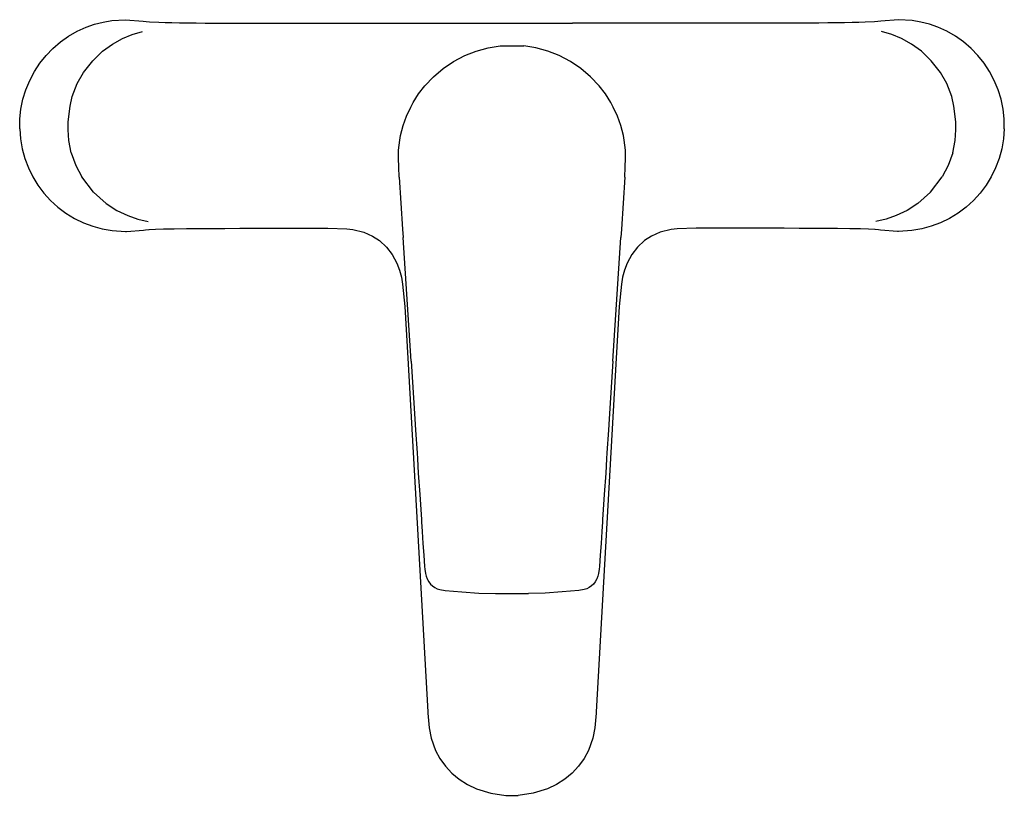
# Model space of a CAD drawing. Extents: x 0 to 230, y 0 to 181.
import ezdxf

# ---------------------------------------------------------------- set-up
doc = ezdxf.new("R2010")
doc.units = 0
doc.header["$MEASUREMENT"] = 0

msp = doc.modelspace()

# ---------------------------------------------------------------- linework, layer by layer
for p, q in [((13.55, 178.36), (15.66, 179.31)), ((15.66, 179.31), (17.6, 179.99)), ((17.6, 179.99), (19.59, 180.5)), ((19.59, 180.5), (21.61, 180.85)), ((21.61, 180.85), (24.85, 181.05)), ((24.85, 181.05), (28.96, 180.71)), ((28.96, 180.71), (29.62, 180.61)), ((29.62, 180.61), (30.39, 180.52)), ((30.39, 180.52), (32.61, 180.44)), ((32.61, 180.44), (34.06, 180.4)), ((34.06, 180.4), (35.65, 180.36)), ((35.65, 180.36), (37.38, 180.33)), ((37.38, 180.33), (39.26, 180.3)), ((39.26, 180.3), (41.28, 180.28)), ((41.28, 180.28), (43.44, 180.27)), ((43.44, 180.27), (48.29, 180.24)), ((48.29, 180.24), (53.64, 180.22)), ((53.64, 180.22), (59.63, 180.22)), ((59.63, 180.22), (65.5, 180.22)), ((65.5, 180.22), (71.41, 180.22)), ((71.41, 180.22), (88.27, 180.22)), ((88.27, 180.22), (100.89, 180.22)), ((100.89, 180.22), (129.11, 180.22)), ((141.73, 180.22), (129.11, 180.22)), ((158.59, 180.22), (141.73, 180.22)), ((164.5, 180.22), (158.59, 180.22)), ((170.37, 180.22), (164.5, 180.22)), ((176.36, 180.22), (170.37, 180.22)), ((181.71, 180.24), (176.36, 180.22)), ((186.56, 180.27), (181.71, 180.24)), ((188.72, 180.28), (186.56, 180.27)), ((190.74, 180.3), (188.72, 180.28)), ((192.62, 180.33), (190.74, 180.3)), ((194.35, 180.36), (192.62, 180.33)), ((195.94, 180.4), (194.35, 180.36)), ((197.39, 180.44), (195.94, 180.4)), ((199.61, 180.52), (197.39, 180.44)), ((200.38, 180.61), (199.61, 180.52)), ((201.04, 180.71), (200.38, 180.61)), ((205.15, 181.05), (201.04, 180.71)), ((208.39, 180.85), (205.15, 181.05)), ((210.41, 180.5), (208.39, 180.85)), ((212.4, 179.99), (210.41, 180.5)), ((214.34, 179.31), (212.4, 179.99)), ((216.45, 178.36), (214.34, 179.31)), ((9.64, 175.87), (11.54, 177.21)), ((11.54, 177.21), (13.55, 178.36)), ((24.08, 176.63), (26.4, 177.59)), ((26.4, 177.59), (28.76, 178.29)), ((203.6, 177.59), (201.24, 178.29)), ((205.92, 176.63), (203.6, 177.59)), ((218.46, 177.21), (216.45, 178.36)), ((220.36, 175.87), (218.46, 177.21)), ((7.89, 174.36), (9.64, 175.87)), ((19.47, 173.67), (21.74, 175.32)), ((21.74, 175.32), (24.08, 176.63)), ((109.42, 174.45), (112.22, 174.91)), ((112.22, 174.91), (117.78, 174.91)), ((120.58, 174.45), (117.78, 174.91)), ((208.26, 175.32), (205.92, 176.63)), ((210.53, 173.67), (208.26, 175.32)), ((222.11, 174.36), (220.36, 175.87)), ((4.82, 170.87), (6.27, 172.69)), ((6.27, 172.69), (7.89, 174.36)), ((17.16, 171.46), (19.47, 173.67)), ((101.35, 171.27), (103.98, 172.65)), ((103.98, 172.65), (106.65, 173.7)), ((106.65, 173.7), (109.42, 174.45)), ((123.35, 173.7), (120.58, 174.45)), ((126.02, 172.65), (123.35, 173.7)), ((128.65, 171.27), (126.02, 172.65)), ((212.84, 171.46), (210.53, 173.67)), ((223.73, 172.69), (222.11, 174.36)), ((225.18, 170.87), (223.73, 172.69)), ((3.54, 168.92), (4.82, 170.87)), ((15.04, 168.74), (17.16, 171.46)), ((98.9, 169.62), (101.35, 171.27)), ((131.1, 169.62), (128.65, 171.27)), ((214.96, 168.74), (212.84, 171.46)), ((226.46, 168.92), (225.18, 170.87)), ((2.46, 166.86), (3.54, 168.92)), ((13.55, 166.12), (15.04, 168.74)), ((96.67, 167.72), (98.9, 169.62)), ((133.33, 167.72), (131.1, 169.62)), ((216.45, 166.12), (214.96, 168.74)), ((227.54, 166.86), (226.46, 168.92)), ((1.57, 164.7), (2.46, 166.86)), ((12.35, 163.1), (13.55, 166.12)), ((93.22, 163.72), (94.68, 165.62)), ((94.68, 165.62), (96.67, 167.72)), ((135.32, 165.62), (133.33, 167.72)), ((136.78, 163.72), (135.32, 165.62)), ((217.65, 163.1), (216.45, 166.12)), ((228.43, 164.7), (227.54, 166.86)), ((0.88, 162.47), (1.57, 164.7)), ((91.96, 161.73), (93.22, 163.72)), ((138.04, 161.73), (136.78, 163.72)), ((229.12, 162.47), (228.43, 164.7)), ((0.41, 160.19), (0.88, 162.47)), ((11.41, 157.22), (11.89, 160.83)), ((11.89, 160.83), (12.35, 163.1)), ((91.37, 160.65), (91.96, 161.73)), ((138.63, 160.65), (138.04, 161.73)), ((218.11, 160.83), (217.65, 163.1)), ((218.59, 157.22), (218.11, 160.83)), ((229.59, 160.19), (229.12, 162.47)), ((0.16, 157.87), (0.41, 160.19)), ((90.39, 158.52), (91.37, 160.65)), ((139.61, 158.52), (138.63, 160.65)), ((229.84, 157.87), (229.59, 160.19)), ((0.12, 155.53), (0.16, 157.87)), ((11.41, 155.3), (11.41, 157.22)), ((89.28, 155.19), (89.6, 156.31)), ((89.6, 156.31), (89.97, 157.42)), ((89.97, 157.42), (90.39, 158.52)), ((140.03, 157.42), (139.61, 158.52)), ((140.4, 156.31), (140.03, 157.42)), ((140.72, 155.19), (140.4, 156.31)), ((218.59, 155.3), (218.59, 157.22)), ((229.88, 155.53), (229.84, 157.87)), ((0.12, 155.53), (0.3, 153.21)), ((11.6, 152.81), (11.41, 155.3)), ((88.8, 152.89), (89.01, 154.04)), ((89.01, 154.04), (89.28, 155.19)), ((140.99, 154.04), (140.72, 155.19)), ((141.2, 152.89), (140.99, 154.04)), ((218.4, 152.81), (218.59, 155.3)), ((229.88, 155.53), (229.7, 153.21)), ((0.3, 153.21), (0.71, 150.91)), ((12.16, 149.99), (11.6, 152.81)), ((88.55, 150.56), (88.65, 151.73)), ((88.65, 151.73), (88.8, 152.89)), ((141.35, 151.73), (141.2, 152.89)), ((141.45, 150.56), (141.35, 151.73)), ((217.84, 149.99), (218.4, 152.81)), ((229.7, 153.21), (229.29, 150.91)), ((0.71, 150.91), (1.32, 148.66)), ((12.16, 149.99), (13.26, 146.97)), ((88.5, 148.7), (88.52, 149.5)), ((88.52, 149.5), (88.54, 150.24)), ((88.54, 150.24), (88.55, 150.56)), ((141.46, 150.24), (141.45, 150.56)), ((141.48, 149.5), (141.46, 150.24)), ((141.5, 148.7), (141.48, 149.5)), ((217.84, 149.99), (216.74, 146.97)), ((229.29, 150.91), (228.68, 148.66)), ((1.32, 148.66), (2.14, 146.47)), ((88.59, 146.64), (88.5, 148.7)), ((141.41, 146.64), (141.5, 148.7)), ((228.68, 148.66), (227.86, 146.47)), ((2.14, 146.47), (3.17, 144.38)), ((13.26, 146.97), (14.65, 144.34)), ((88.67, 144.31), (88.59, 146.64)), ((141.33, 144.31), (141.41, 146.64)), ((216.74, 146.97), (215.34, 144.34)), ((227.86, 146.47), (226.83, 144.38)), ((3.17, 144.38), (4.38, 142.39)), ((17.34, 140.81), (14.65, 144.34)), ((88.67, 144.31), (89.45, 132.13)), ((141.33, 144.31), (140.55, 132.13)), ((212.66, 140.81), (215.34, 144.34)), ((226.83, 144.38), (225.62, 142.39)), ((4.38, 142.39), (5.78, 140.52)), ((5.78, 140.52), (7.34, 138.81)), ((17.34, 140.81), (20.33, 138.12)), ((212.66, 140.81), (209.67, 138.12)), ((224.22, 140.52), (222.66, 138.81)), ((225.62, 142.39), (224.22, 140.52)), ((7.34, 138.81), (9.05, 137.25)), ((20.33, 138.12), (22.8, 136.51)), ((209.67, 138.12), (207.2, 136.51)), ((222.66, 138.81), (220.95, 137.25)), ((9.05, 137.25), (10.91, 135.86)), ((10.91, 135.86), (12.89, 134.66)), ((22.8, 136.51), (25.34, 135.29)), ((207.2, 136.51), (204.66, 135.29)), ((219.09, 135.86), (217.11, 134.66)), ((220.95, 137.25), (219.09, 135.86)), ((12.89, 134.66), (14.98, 133.64)), ((14.98, 133.64), (17.16, 132.82)), ((25.34, 135.29), (27.71, 134.48)), ((27.71, 134.48), (30.1, 133.93)), ((202.29, 134.48), (199.9, 133.93)), ((204.66, 135.29), (202.29, 134.48)), ((215.02, 133.64), (212.84, 132.82)), ((217.11, 134.66), (215.02, 133.64)), ((17.16, 132.82), (19.4, 132.22)), ((19.4, 132.22), (21.69, 131.82)), ((21.69, 131.82), (24.84, 131.59)), ((24.84, 131.59), (25.03, 131.59)), ((25.03, 131.59), (29, 131.9)), ((29, 131.9), (29.5, 131.98)), ((29.5, 131.98), (30.3, 132.06)), ((30.27, 132.06), (31.84, 132.12)), ((31.84, 132.12), (33.64, 132.18)), ((33.64, 132.18), (36.14, 132.23)), ((36.14, 132.23), (39.04, 132.27)), ((39.04, 132.27), (41.79, 132.3)), ((41.79, 132.3), (44.81, 132.32)), ((44.81, 132.32), (48.01, 132.33)), ((48.01, 132.33), (51.48, 132.34)), ((51.48, 132.34), (54.67, 132.34)), ((54.67, 132.34), (59.39, 132.34)), ((59.39, 132.34), (63.57, 132.34)), ((63.57, 132.34), (67.96, 132.34)), ((67.96, 132.34), (72.03, 132.34)), ((72.03, 132.34), (76.45, 132.23)), ((76.45, 132.23), (77.86, 132.07)), ((77.86, 132.07), (80.44, 131.41)), ((80.44, 131.41), (82.44, 130.51)), ((89.45, 132.13), (89.58, 130.21)), ((140.55, 132.13), (140.42, 130.21)), ((149.56, 131.41), (147.56, 130.51)), ((152.14, 132.07), (149.56, 131.41)), ((153.55, 132.23), (152.14, 132.07)), ((157.97, 132.34), (153.55, 132.23)), ((162.04, 132.34), (157.97, 132.34)), ((166.43, 132.34), (162.04, 132.34)), ((170.61, 132.34), (166.43, 132.34)), ((175.33, 132.34), (170.61, 132.34)), ((178.52, 132.34), (175.33, 132.34)), ((181.99, 132.33), (178.52, 132.34)), ((185.19, 132.32), (181.99, 132.33)), ((188.21, 132.3), (185.19, 132.32)), ((190.96, 132.27), (188.21, 132.3)), ((193.86, 132.23), (190.96, 132.27)), ((196.36, 132.18), (193.86, 132.23)), ((198.16, 132.12), (196.36, 132.18)), ((199.73, 132.06), (198.16, 132.12)), ((200.5, 131.98), (199.7, 132.06)), ((201, 131.9), (200.5, 131.98)), ((204.97, 131.59), (201, 131.9)), ((205.16, 131.59), (204.97, 131.59)), ((208.31, 131.82), (205.16, 131.59)), ((210.6, 132.22), (208.31, 131.82)), ((212.84, 132.82), (210.6, 132.22)), ((82.44, 130.51), (84.08, 129.46)), ((84.08, 129.46), (85.7, 127.96)), ((91.45, 101.28), (89.58, 130.21)), ((138.55, 101.28), (140.42, 130.21)), ((145.92, 129.46), (144.3, 127.96)), ((147.56, 130.51), (145.92, 129.46)), ((85.7, 127.96), (87.04, 126.2)), ((144.3, 127.96), (142.96, 126.2)), ((87.04, 126.2), (88.1, 124.21)), ((88.1, 124.21), (88.71, 122.6)), ((141.9, 124.21), (141.29, 122.6)), ((142.96, 126.2), (141.9, 124.21)), ((88.71, 122.6), (89.18, 120.91)), ((141.29, 122.6), (140.82, 120.91)), ((89.18, 120.91), (89.47, 119.32)), ((140.82, 120.91), (140.53, 119.32)), ((89.47, 119.32), (89.96, 114.11)), ((140.53, 119.32), (140.04, 114.11)), ((89.96, 114.11), (90.66, 101.99)), ((89.96, 114.11), (90.66, 101.99)), ((140.04, 114.11), (139.34, 101.99)), ((140.04, 114.11), (139.34, 101.99)), ((90.66, 101.99), (95.35, 19.47)), ((90.66, 101.99), (95.35, 19.47)), ((91.45, 101.28), (92.31, 87.84)), ((139.34, 101.99), (134.65, 19.47)), ((139.34, 101.99), (134.65, 19.47)), ((138.55, 101.28), (137.69, 87.84)), ((92.31, 87.84), (92.48, 85.21)), ((137.69, 87.84), (137.52, 85.21)), ((92.48, 85.21), (92.84, 79.92)), ((137.52, 85.21), (137.16, 79.92)), ((92.84, 79.92), (92.92, 78.5)), ((92.92, 78.5), (93.14, 75.16)), ((137.08, 78.5), (136.86, 75.16)), ((137.16, 79.92), (137.08, 78.5)), ((93.14, 75.16), (93.46, 70.17)), ((136.86, 75.16), (136.54, 70.17)), ((93.46, 70.17), (93.85, 64.38)), ((136.54, 70.17), (136.15, 64.38)), ((93.85, 64.38), (93.91, 63.77)), ((136.15, 64.38), (136.09, 63.77)), ((93.91, 63.77), (94.04, 61.53)), ((136.09, 63.77), (135.96, 61.53)), ((94.04, 61.53), (94.23, 58.74)), ((135.96, 61.53), (135.77, 58.74)), ((94.23, 58.74), (94.42, 56.01)), ((135.77, 58.74), (135.58, 56.01)), ((94.42, 56.01), (94.61, 53.39)), ((135.58, 56.01), (135.39, 53.39)), ((94.61, 53.39), (94.66, 52.75)), ((135.39, 53.39), (135.34, 52.75)), ((94.66, 52.75), (94.8, 51.74)), ((94.8, 51.74), (94.96, 51.12)), ((94.96, 51.12), (95.2, 50.52)), ((135.04, 51.12), (134.8, 50.52)), ((135.2, 51.74), (135.04, 51.12)), ((135.34, 52.75), (135.2, 51.74)), ((95.2, 50.52), (95.27, 50.36)), ((95.27, 50.36), (95.59, 49.8)), ((95.59, 49.8), (95.99, 49.28)), ((95.99, 49.28), (96.45, 48.84)), ((96.45, 48.84), (96.97, 48.47)), ((96.97, 48.47), (97.54, 48.18)), ((133.03, 48.47), (132.46, 48.18)), ((133.55, 48.84), (133.03, 48.47)), ((134.01, 49.28), (133.55, 48.84)), ((134.41, 49.8), (134.01, 49.28)), ((134.73, 50.36), (134.41, 49.8)), ((134.8, 50.52), (134.73, 50.36)), ((97.54, 48.18), (98.14, 47.99)), ((98.14, 47.99), (99.39, 47.78)), ((99.39, 47.78), (103.3, 47.43)), ((103.3, 47.43), (107.24, 47.18)), ((107.24, 47.18), (111.18, 47.03)), ((111.18, 47.03), (118.82, 47.03)), ((122.76, 47.18), (118.82, 47.03)), ((126.7, 47.43), (122.76, 47.18)), ((130.61, 47.78), (126.7, 47.43)), ((131.86, 47.99), (130.61, 47.78)), ((132.46, 48.18), (131.86, 47.99)), ((95.35, 19.47), (95.37, 19.11)), ((95.37, 19.11), (95.66, 15.71)), ((134.63, 19.11), (134.34, 15.71)), ((134.65, 19.47), (134.63, 19.11)), ((95.66, 15.71), (96.15, 13.28)), ((134.34, 15.71), (133.85, 13.28)), ((96.15, 13.28), (97.18, 10.41)), ((133.85, 13.28), (132.82, 10.41)), ((97.18, 10.41), (98.19, 8.55)), ((132.82, 10.41), (131.81, 8.55)), ((98.19, 8.55), (99.45, 6.78)), ((131.81, 8.55), (130.55, 6.78)), ((99.45, 6.78), (100.97, 5.15)), ((100.97, 5.15), (102.71, 3.69)), ((129.03, 5.15), (127.29, 3.69)), ((130.55, 6.78), (129.03, 5.15)), ((102.71, 3.69), (104.65, 2.46)), ((104.65, 2.46), (106.75, 1.46)), ((125.35, 2.46), (123.25, 1.46)), ((127.29, 3.69), (125.35, 2.46)), ((106.75, 1.46), (110.09, 0.43)), ((110.09, 0.43), (113.57, -0.06)), ((119.91, 0.43), (116.43, -0.06)), ((123.25, 1.46), (119.91, 0.43)), ((113.57, -0.06), (116.43, -0.06))]:
    msp.add_line(p, q)

doc.saveas('drawing.dxf')
